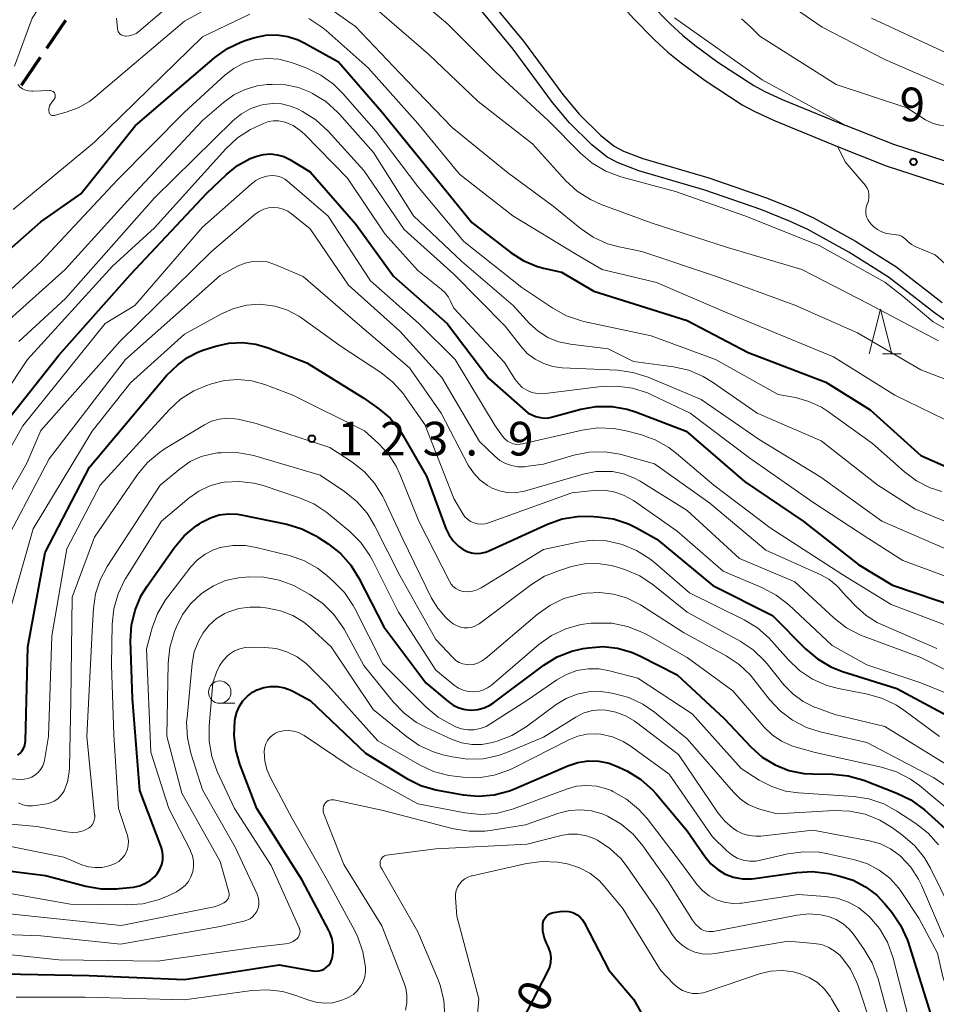
# Model space of a CAD drawing. Units: metres. Extents: x -72002 to -70000, y 28500 to 30000.
# Drawn here: x -70961 to -70859, y 28837 to 28947 of the extents above; entities that cross this region are included whole.
import ezdxf

# ---------------------------------------------------------------- set-up
doc = ezdxf.new("R2010")
doc.units = ezdxf.units.M
for name, color, linetype, lineweight in [('210100_道路縁(街区線)', 7, 'Continuous', 30), ('210300_徒歩道', 7, 'Continuous', 70), ('510100_河川', 7, 'Continuous', 30), ('633100_広葉樹林', 7, 'Continuous', 13), ('633200_針葉樹林', 7, 'Continuous', 13), ('710100_等高線(計曲線)', 7, 'Continuous', 40), ('710200_等高線(主曲線)', 7, 'Continuous', 13), ('731200_図化機測定による標高点', 7, 'Continuous', 40)]:
    doc.layers.add(name, color=color, linetype=linetype, lineweight=lineweight)
doc.styles.add('Style-WORKING', font='MS Gothic.ttf')

msp = doc.modelspace()

# ---------------------------------------------------------------- linework, layer by layer
at = {"layer": '210100_道路縁(街区線)', "linetype": 'Continuous', "lineweight": 30, "flags": 128}
for points in [[(-70895.99, 28954.1), (-70891.15, 28948.69), (-70888.91, 28946.38), (-70887.53, 28945.11), (-70886.16, 28944), (-70883.6, 28942.12), (-70879.58, 28939.49), (-70878.43, 28938.86), (-70876.41, 28937.93), (-70869.28, 28935.03)], [(-70897.8, 28952.37), (-70892.98, 28946.98), (-70890.66, 28944.59), (-70889.17, 28943.22), (-70887.69, 28942.02), (-70885.02, 28940.07), (-70880.87, 28937.34), (-70879.55, 28936.63), (-70877.41, 28935.63), (-70870.26, 28932.73)], [(-70851.13, 28928.94), (-70858.39, 28931.11), (-70863.99, 28932.92), (-70869.28, 28935.03)], [(-70870.26, 28932.73), (-70864.84, 28930.57), (-70859.14, 28928.72), (-70852.03, 28926.6)]]:
    msp.add_lwpolyline(points, dxfattribs=at)
at = {"layer": '210300_徒歩道', "linetype": 'Continuous', "lineweight": 70}
for p, q in [((-70958.32, 28943.68), (-70956.2, 28946.78)), ((-70961.15, 28939.56), (-70959.03, 28942.65))]:
    msp.add_line(p, q, dxfattribs=at)
at = {"layer": '510100_河川', "linetype": 'Continuous', "lineweight": 30, "flags": 128}
for points in [[(-70909.24, 28949.3), (-70905.23, 28944.44), (-70900.85, 28938.51), (-70899.04, 28936.33), (-70896.65, 28933.97), (-70895.12, 28932.75), (-70894.09, 28932.2), (-70891.93, 28931.36), (-70884.6, 28929.22), (-70878.3, 28927.04), (-70875.02, 28925.73), (-70872.93, 28924.75), (-70868.27, 28922.17), (-70863.75, 28919.33), (-70858.59, 28915.33)], [(-70857.84, 28913.02), (-70859.46, 28914.18), (-70864.58, 28918.15), (-70869, 28920.93), (-70873.58, 28923.47), (-70875.6, 28924.4), (-70878.8, 28925.69), (-70885.03, 28927.85), (-70892.39, 28929.99), (-70894.7, 28930.88), (-70895.92, 28931.54), (-70897.61, 28932.89), (-70900.11, 28935.35), (-70901.99, 28937.62), (-70906.37, 28943.55), (-70910.39, 28948.43)]]:
    msp.add_lwpolyline(points, dxfattribs=at)
at = {"layer": '633100_広葉樹林', "linetype": 'Continuous', "lineweight": 13}
msp.add_line((-70939.07, 28870.7), (-70937.4, 28870.7), dxfattribs=at)
msp.add_circle((-70939.07, 28871.95), 1.25, dxfattribs=at)
at = {"layer": '633200_針葉樹林', "linetype": 'Continuous', "lineweight": 13}
msp.add_line((-70865.27, 28909.61), (-70863.19, 28909.61), dxfattribs=at)
at = {"layer": '633200_針葉樹林', "linetype": 'Continuous', "lineweight": 13, "flags": 128}
msp.add_lwpolyline([(-70866.73, 28909.61), (-70865.48, 28914.61), (-70864.23, 28909.61)], dxfattribs=at)
at = {"layer": '710100_等高線(計曲線)', "linetype": 'Continuous', "lineweight": 40, "flags": 128}
for points, elevation in [([(-70969.56, 28915), (-70959, 28924.32), (-70954.55, 28927.45), (-70948.5, 28935), (-70939.62, 28942.61), (-70938.2, 28943.63), (-70936.63, 28944.38), (-70936.02, 28944.58), (-70935.15, 28944.85), (-70933.94, 28945.1), (-70932.71, 28945.14)], 100), ([(-70932.71, 28945.14), (-70931.49, 28944.97), (-70930.32, 28944.59), (-70929.65, 28944.26), (-70925.85, 28942.15), (-70921, 28936.56), (-70915.82, 28930.18), (-70911, 28924.26), (-70906.62, 28920.87), (-70905.27, 28920), (-70903.79, 28919.38), (-70903, 28919.16), (-70901, 28918.72), (-70897.39, 28916.61), (-70887, 28913.34), (-70880.23, 28909.77), (-70871.55, 28906.45), (-70866.63, 28903.37), (-70861, 28898.3), (-70855.92, 28896.08)], 100), ([(-70965.32, 28899), (-70957, 28909.48), (-70949, 28918.46), (-70940.5, 28927.5), (-70938.31, 28929.6), (-70937.07, 28930.59), (-70935.67, 28931.36), (-70934.92, 28931.65), (-70934.18, 28931.83), (-70933.42, 28931.88), (-70932.67, 28931.8), (-70931.94, 28931.58), (-70931.26, 28931.25), (-70929, 28929.88), (-70923.92, 28924.08), (-70919.73, 28918.27), (-70913.74, 28913), (-70909.11, 28906.89), (-70904.71, 28903), (-70903.85, 28902.66), (-70903.39, 28902.52), (-70902.91, 28902.47), (-70902.43, 28902.5), (-70902.11, 28902.56), (-70898.85, 28903.45), (-70897.14, 28903.76), (-70895.4, 28903.76), (-70893.68, 28903.47), (-70892.64, 28903.13), (-70887.12, 28901), (-70880.61, 28895.39), (-70874.08, 28891), (-70867.87, 28886.13), (-70864.14, 28883.86), (-70856.66, 28881.34)], 110), ([(-70961.57, 28864.93), (-70961.31, 28865.14), (-70961.09, 28865.39), (-70960.91, 28865.68), (-70960.79, 28865.99), (-70960.72, 28866.32), (-70960.71, 28866.49), (-70960.43, 28877), (-70958.5, 28887.5), (-70953.56, 28897), (-70945, 28907.22), (-70943.73, 28908.38), (-70942.64, 28909.21), (-70941.42, 28909.85), (-70940.83, 28910.06), (-70939.51, 28910.49), (-70938.04, 28910.82), (-70936.53, 28910.9), (-70935.03, 28910.71), (-70933.68, 28910.3), (-70929.38, 28908.62), (-70923, 28904.7), (-70921.34, 28903.51), (-70920.09, 28902.44), (-70919.05, 28901.17), (-70918.66, 28900.55), (-70916.02, 28895.98), (-70913.87, 28890.17), (-70913.52, 28889.44), (-70913.05, 28888.78), (-70912.48, 28888.21), (-70911.97, 28887.84), (-70911.5, 28887.61), (-70911.01, 28887.46), (-70910.49, 28887.39), (-70909.97, 28887.42), (-70909.47, 28887.54), (-70909.17, 28887.66), (-70902.57, 28890.65), (-70900.93, 28891.23), (-70899.21, 28891.51), (-70897.89, 28891.53), (-70896.94, 28891.48), (-70895.21, 28891.23), (-70893.55, 28890.69), (-70892.65, 28890.24), (-70890.4, 28889), (-70884.16, 28883.84), (-70877.51, 28880.49), (-70873.84, 28876.77), (-70872.51, 28875.64), (-70871.01, 28874.76), (-70869.72, 28874.25), (-70863.65, 28872.35), (-70857, 28868.78)], 120), ([(-70966.77, 28852.58), (-70958.47, 28851.53), (-70953.98, 28850.33), (-70952.27, 28850.03), (-70950.52, 28850.03), (-70950.28, 28850.06), (-70948.67, 28850.24), (-70948.01, 28850.37), (-70947.39, 28850.62), (-70946.81, 28850.97), (-70946.31, 28851.41), (-70946, 28851.78), (-70945.72, 28852.24), (-70945.52, 28852.74), (-70945.42, 28853.27), (-70945.4, 28853.81), (-70945.48, 28854.34), (-70945.6, 28854.71), (-70947.98, 28861), (-70948.78, 28871.22), (-70948.99, 28877.65), (-70948.89, 28879.4), (-70948.49, 28881.09), (-70947.8, 28882.69), (-70947.16, 28883.74), (-70944.14, 28888.01), (-70943.02, 28889.35), (-70941.68, 28890.46), (-70941.33, 28890.7), (-70941, 28890.9), (-70940.09, 28891.37), (-70939.12, 28891.68), (-70938.1, 28891.81), (-70937.08, 28891.76), (-70936.68, 28891.69), (-70931.61, 28890.65), (-70929.94, 28890.15), (-70928.38, 28889.37), (-70928.14, 28889.22), (-70926.98, 28888.46), (-70925.62, 28887.38), (-70924.46, 28886.08), (-70923.56, 28884.63), (-70920.8, 28879.2), (-70916.11, 28873), (-70913.64, 28870.91), (-70913.06, 28870.5), (-70912.42, 28870.2), (-70911.73, 28870.02), (-70911.03, 28869.95), (-70910.32, 28870.01), (-70909.63, 28870.19), (-70908.99, 28870.49), (-70908.58, 28870.76), (-70902.96, 28874.94), (-70901.48, 28875.86), (-70899.86, 28876.5), (-70898.59, 28876.79), (-70898, 28876.89)], 130), ([(-70898, 28876.89), (-70896.38, 28877.01), (-70894.77, 28876.84), (-70893.21, 28876.4), (-70892.29, 28875.99), (-70888.13, 28873.87), (-70882.89, 28869), (-70879.9, 28865.84), (-70878.65, 28864.72), (-70877.22, 28863.85), (-70875.67, 28863.23), (-70874.03, 28862.89), (-70873.06, 28862.83), (-70870.79, 28862.8), (-70869.06, 28862.62), (-70867.33, 28862.13), (-70863.66, 28860.71), (-70862.1, 28859.94), (-70860.59, 28858.83), (-70856.33, 28855)], 130), ([(-70963.13, 28840.56), (-70953.6, 28840.4), (-70943, 28839.93), (-70932.43, 28841.57), (-70928.68, 28840.9), (-70928.36, 28840.87), (-70928.03, 28840.89), (-70927.72, 28840.98), (-70927.43, 28841.11), (-70927.16, 28841.3), (-70926.93, 28841.53), (-70926.74, 28841.79), (-70926.6, 28842.09), (-70926.55, 28842.24), (-70926.42, 28842.98), (-70926.42, 28843.73), (-70926.55, 28844.48), (-70926.81, 28845.18), (-70926.91, 28845.4), (-70929.9, 28851), (-70934.92, 28859), (-70936.83, 28863.91), (-70937.29, 28865.51), (-70937.47, 28867.17), (-70937.37, 28868.76), (-70937.33, 28869.01), (-70937.16, 28869.72), (-70936.88, 28870.38), (-70936.48, 28870.98), (-70935.98, 28871.51), (-70935.4, 28871.94)], 140), ([(-70935.4, 28871.94), (-70934.94, 28872.19), (-70934.89, 28872.21), (-70934.16, 28872.46), (-70933.4, 28872.59), (-70932.63, 28872.58), (-70931.87, 28872.44), (-70931.15, 28872.17), (-70930.94, 28872.06), (-70929, 28871), (-70922.85, 28865.15), (-70918.24, 28862.33), (-70916.68, 28861.56), (-70915, 28861.07), (-70914.8, 28861.03), (-70911.97, 28860.52), (-70910.23, 28860.36), (-70908.5, 28860.51), (-70906.81, 28860.96), (-70906.23, 28861.19), (-70900.3, 28863.75), (-70899.19, 28864.12), (-70898.02, 28864.3), (-70896.84, 28864.26), (-70895.69, 28864.03), (-70894.61, 28863.6), (-70893.66, 28863.13), (-70892.17, 28862.22), (-70890.87, 28861.07), (-70890.45, 28860.61), (-70887, 28856.5), (-70885, 28853.6), (-70884.37, 28852.83), (-70883.61, 28852.19), (-70882.76, 28851.69), (-70881.83, 28851.34), (-70880.85, 28851.16), (-70879.86, 28851.16), (-70879.51, 28851.19), (-70874.8, 28851.86), (-70873.06, 28851.96), (-70871.23, 28851.73), (-70870, 28851.45), (-70868.52, 28850.99), (-70867.14, 28850.27), (-70865.9, 28849.32), (-70865.04, 28848.42), (-70864.23, 28847.43), (-70863.25, 28846), (-70862.52, 28844.41), (-70862.41, 28844.09), (-70859.89, 28836.11)], 140), ([(-70907, 28832.15), (-70902.51, 28840.82), (-70902.31, 28841.32), (-70902.19, 28841.84), (-70902.17, 28842.38), (-70902.24, 28842.91), (-70902.4, 28843.42), (-70902.49, 28843.6), (-70902.68, 28843.99), (-70902.94, 28844.65), (-70903.08, 28845.35), (-70903.09, 28846.12), (-70903.05, 28846.36), (-70902.96, 28846.6), (-70902.84, 28846.82), (-70902.68, 28847.01), (-70902.49, 28847.17), (-70902.28, 28847.29), (-70902.05, 28847.38), (-70901.89, 28847.42), (-70901.14, 28847.53), (-70900.66, 28847.57), (-70900.19, 28847.52), (-70899.73, 28847.39), (-70899.59, 28847.33), (-70899.24, 28847.13), (-70898.92, 28846.88), (-70898.66, 28846.57), (-70898.47, 28846.28), (-70895.73, 28841), (-70893, 28837.76), (-70889.83, 28832.15)], 150)]:
    msp.add_lwpolyline(points, dxfattribs=dict(at, elevation=elevation))
at = {"layer": '710200_等高線(主曲線)', "linetype": 'Continuous', "lineweight": 13, "flags": 128}
for points, elevation in [([(-70963, 28986.91), (-70959.28, 28977), (-70957, 28968.59), (-70954.52, 28964.25), (-70953.95, 28963.01), (-70953.6, 28961.69), (-70953.49, 28960.33), (-70953.62, 28958.98), (-70953.89, 28957.9), (-70955, 28954.58), (-70959.95, 28947), (-70961.93, 28941.65)], 96), ([(-70950.58, 28947), (-70950.46, 28945.84), (-70950.43, 28945.68), (-70950.37, 28945.53), (-70950.29, 28945.39), (-70950.18, 28945.26), (-70950.06, 28945.16), (-70949.91, 28945.08), (-70949.76, 28945.03), (-70949.6, 28945), (-70949.53, 28945), (-70949.14, 28945.04), (-70948.75, 28945.14), (-70948.39, 28945.31), (-70948.05, 28945.55), (-70940.39, 28952.08)], 94), ([(-70919.17, 28951), (-70913.65, 28946.35), (-70908.3, 28941), (-70902.44, 28935.56), (-70898.9, 28931.97), (-70897.57, 28930.84), (-70896.06, 28929.96), (-70894.4, 28929.35), (-70888.3, 28927.7), (-70880.58, 28925), (-70872.31, 28921.69), (-70865, 28917.61), (-70862.96, 28915.99), (-70859.6, 28913.19), (-70856.31, 28911.32), (-70853.95, 28910.54), (-70850.75, 28909.82), (-70847.18, 28909.79), (-70842.69, 28909.56), (-70838.9, 28909.07), (-70835.14, 28907.81)], 92), ([(-70849.35, 28935), (-70857.06, 28938.94), (-70865, 28942.41), (-70871.99, 28946.01), (-70879, 28950.86)], 96), ([(-70958.11, 28936.68), (-70958.08, 28936.52), (-70958.06, 28936.44), (-70958.02, 28936.36), (-70957.96, 28936.3), (-70957.9, 28936.24), (-70957.83, 28936.2), (-70957.75, 28936.17), (-70957.67, 28936.15), (-70957.58, 28936.15), (-70957.5, 28936.16), (-70956.18, 28936.52), (-70954.82, 28937.01), (-70953.57, 28937.74), (-70952.97, 28938.2), (-70943, 28946.67), (-70936.49, 28950.27)], 96), ([(-70929.29, 28949.87), (-70923.93, 28946.07), (-70919, 28940.89), (-70913.19, 28934.81), (-70907, 28929.82), (-70901.92, 28926.08), (-70898.91, 28923.6), (-70897.48, 28922.62), (-70895.89, 28921.89), (-70894.57, 28921.52), (-70892.04, 28921), (-70883.75, 28918.25), (-70875, 28915.03), (-70868.03, 28911.97), (-70861, 28907.85), (-70853.15, 28904.85)], 96), ([(-70921.82, 28948.18), (-70915.81, 28943), (-70910.27, 28937.73), (-70904.22, 28933), (-70900.54, 28928.94), (-70899.26, 28927.75), (-70897.79, 28926.81)], 94), ([(-70962.08, 28925.71), (-70953, 28933.2), (-70941, 28944.92), (-70935.71, 28947.45)], 98), ([(-70929.15, 28946.96), (-70927.68, 28946.02), (-70927.21, 28945.62), (-70922.52, 28941.48), (-70917, 28935.28), (-70912.37, 28929.63), (-70906.42, 28925), (-70899.33, 28920.67), (-70896.46, 28919), (-70890.43, 28917.57), (-70883, 28914.37), (-70879, 28912.71), (-70870.72, 28909.28), (-70863.87, 28905), (-70857, 28901.66)], 98), ([(-70869.32, 28935.05), (-70878.66, 28940.14), (-70888.42, 28947.05)], 92), ([(-70817, 28913.11), (-70819.35, 28913.71), (-70820.85, 28914.23), (-70822.24, 28915.01), (-70823.44, 28915.99), (-70827, 28919.42), (-70833.66, 28924.34), (-70836.17, 28925.83), (-70841, 28927.57), (-70848.93, 28931.07), (-70855.6, 28934.42), (-70856.5, 28934.77), (-70857.44, 28934.96), (-70858.07, 28935), (-70858.85, 28935.07), (-70859.61, 28935.27), (-70860.31, 28935.6), (-70860.47, 28935.7), (-70862.53, 28937), (-70870.4, 28939.6), (-70878.93, 28945), (-70879.98, 28946.09), (-70880.94, 28946.92)], 94), ([(-70778.08, 28891.92), (-70784.24, 28897), (-70789.43, 28901), (-70795.48, 28906.52), (-70798.41, 28908.67), (-70799.9, 28909.57), (-70801.53, 28910.2), (-70802.14, 28910.35), (-70803.35, 28910.62), (-70805.01, 28911.14), (-70806.56, 28911.95), (-70811.34, 28915), (-70818.53, 28919.47), (-70825, 28924.1), (-70832.36, 28929.64), (-70837, 28933.23), (-70844.05, 28935.95), (-70851, 28939.57), (-70858.63, 28943.37), (-70866.47, 28947)], 98), ([(-70968.66, 28911), (-70959, 28919.87), (-70950.47, 28929), (-70943, 28936.52), (-70938.5, 28940.65), (-70937.51, 28941.4), (-70936.41, 28941.98), (-70935.22, 28942.35), (-70935, 28942.4), (-70933.74, 28942.53), (-70932.47, 28942.43), (-70931.24, 28942.12), (-70931.09, 28942.06), (-70929.37, 28941.42), (-70927.8, 28940.67), (-70926.38, 28939.66), (-70925.34, 28938.62), (-70921.63, 28934.37), (-70917, 28928.25), (-70911.88, 28922.12), (-70905.41, 28917), (-70901.96, 28914.69), (-70900.43, 28913.85), (-70898.78, 28913.3), (-70898.5, 28913.23), (-70891, 28911.62), (-70883.87, 28909), (-70876.89, 28905.11), (-70874.94, 28904.75), (-70873.45, 28904.33), (-70872.06, 28903.67), (-70871.39, 28903.23), (-70866.37, 28899.63), (-70862.82, 28896.48), (-70861.46, 28895.47), (-70859.94, 28894.71), (-70858.63, 28894.3)], 102), ([(-70965, 28911.21), (-70956.29, 28919), (-70949, 28927.05), (-70941, 28935.59), (-70938.65, 28937.63), (-70937.51, 28938.46), (-70936.24, 28939.07), (-70934.88, 28939.46), (-70933.78, 28939.6), (-70933.23, 28939.63), (-70931.76, 28939.58), (-70930.31, 28939.27), (-70929, 28938.75), (-70928.74, 28938.62), (-70927.25, 28937.71), (-70925.95, 28936.55), (-70925.71, 28936.3), (-70921.95, 28932.05), (-70917.48, 28925), (-70912.1, 28919.9), (-70906.39, 28915), (-70904.55, 28913), (-70903.61, 28912.14), (-70902.53, 28911.45), (-70901.35, 28910.97), (-70900.01, 28910.68), (-70895.81, 28910.19), (-70893, 28908.78), (-70888.54, 28908.17), (-70886.84, 28907.79), (-70885.23, 28907.11), (-70884.18, 28906.47), (-70879.21, 28903), (-70872.08, 28899.92), (-70865.77, 28895), (-70861.65, 28892.35), (-70853.5, 28889)], 104), ([(-70961.57, 28939.61), (-70961.32, 28939.35), (-70961.03, 28939.15), (-70960.7, 28938.99), (-70960.35, 28938.9), (-70959.99, 28938.87), (-70959.89, 28938.87), (-70958.01, 28938.95), (-70957.91, 28938.94), (-70957.81, 28938.92), (-70957.71, 28938.88), (-70957.62, 28938.82), (-70957.54, 28938.75), (-70957.48, 28938.67), (-70957.43, 28938.58), (-70957.4, 28938.48), (-70957.39, 28938.37), (-70957.39, 28938.27), (-70957.41, 28938.17), (-70957.45, 28938.07), (-70957.49, 28938), (-70957.91, 28937.41), (-70958.01, 28937.24), (-70958.08, 28937.06), (-70958.11, 28936.87), (-70958.11, 28936.68)], 96), ([(-70961.45, 28911), (-70956.23, 28915.77), (-70946.32, 28927), (-70937.56, 28935.6), (-70936.64, 28936.35), (-70935.62, 28936.93), (-70934.5, 28937.32), (-70934.16, 28937.4), (-70933.17, 28937.51), (-70932.17, 28937.45), (-70931.2, 28937.22), (-70930.41, 28936.89), (-70929.85, 28936.61), (-70928.37, 28935.69), (-70926.99, 28934.42), (-70923, 28930.04), (-70918.54, 28923.46), (-70913, 28918.48), (-70907.29, 28912.71), (-70905.54, 28910.46), (-70904.81, 28909.67), (-70903.94, 28909.02), (-70902.98, 28908.53), (-70901.95, 28908.21), (-70900.94, 28908.08), (-70894.77, 28907.79), (-70893.04, 28907.56), (-70891.36, 28907.02), (-70885.46, 28904.54), (-70879, 28900.09), (-70872.13, 28895.87), (-70865.31, 28891), (-70858.14, 28887.86)], 106), ([(-70960.49, 28909), (-70951, 28919.39), (-70946.33, 28923.67), (-70938.37, 28932.47), (-70937.09, 28933.66), (-70935.63, 28934.6), (-70935.15, 28934.84), (-70934.18, 28935.29), (-70933.65, 28935.48), (-70933.08, 28935.58), (-70932.51, 28935.57), (-70931.95, 28935.47), (-70931.77, 28935.42), (-70930.9, 28935.04), (-70930.11, 28934.51), (-70929.62, 28934.07), (-70924.82, 28929.18), (-70920.67, 28923), (-70917, 28918.89), (-70914.39, 28916.84), (-70913.95, 28916.43), (-70913.58, 28915.95), (-70913.35, 28915.5), (-70913, 28914.7), (-70907.35, 28908.65), (-70906.18, 28906.78), (-70905.81, 28906.3), (-70905.37, 28905.89), (-70904.86, 28905.56), (-70904.3, 28905.33), (-70903.71, 28905.19), (-70903.11, 28905.17), (-70902.81, 28905.19), (-70896.57, 28905.97), (-70894.82, 28906.03), (-70893.1, 28905.79), (-70891.44, 28905.26), (-70891.04, 28905.08), (-70886.67, 28903), (-70880.01, 28897.99), (-70873, 28893.1), (-70866.9, 28889.1), (-70863, 28886.59), (-70854.52, 28883.48)], 108), ([(-70867.37, 28928.64), (-70867.4, 28928.67), (-70869.41, 28931.02), (-70870.24, 28932.69)], 92), ([(-70968.12, 28889), (-70961, 28901.62), (-70951.83, 28913), (-70948.54, 28915), (-70941, 28923.72), (-70935.57, 28928.53), (-70935.04, 28928.92), (-70934.45, 28929.22), (-70933.81, 28929.41), (-70933.55, 28929.45), (-70933.1, 28929.47), (-70932.65, 28929.41), (-70932.22, 28929.28), (-70931.82, 28929.07), (-70931.52, 28928.84), (-70927, 28924.94), (-70922.26, 28917.74), (-70916.88, 28913), (-70912.83, 28909), (-70908.4, 28901.6), (-70907.56, 28900.44), (-70907.32, 28900.15), (-70907.03, 28899.91), (-70906.71, 28899.73), (-70906.35, 28899.61), (-70905.98, 28899.54), (-70905.61, 28899.55), (-70905.33, 28899.59), (-70898.69, 28901.13), (-70896.97, 28901.38), (-70895.22, 28901.32), (-70893.96, 28901.08), (-70892.2, 28900.63), (-70890.56, 28900.05), (-70889.04, 28899.2), (-70888.18, 28898.54), (-70884.04, 28895), (-70877.75, 28890.25), (-70869.68, 28885), (-70864.28, 28881.72), (-70857.11, 28879)], 112), ([(-70856.2, 28917.8), (-70859.37, 28920.63), (-70861.54, 28921.54), (-70862.02, 28921.79), (-70862.44, 28922.12), (-70862.66, 28922.34), (-70862.88, 28922.54), (-70863.13, 28922.71), (-70863.4, 28922.83), (-70863.69, 28922.89), (-70863.84, 28922.91), (-70864.25, 28922.93), (-70864.8, 28923.01), (-70865.31, 28923.19), (-70865.8, 28923.45), (-70866.2, 28923.76), (-70866.46, 28924.01), (-70866.7, 28924.27), (-70866.89, 28924.57), (-70867.03, 28924.89), (-70867.1, 28925.24), (-70867.11, 28925.59), (-70867.07, 28925.94), (-70866.96, 28926.28), (-70866.94, 28926.33), (-70866.82, 28926.67), (-70866.76, 28927.02), (-70866.76, 28927.38), (-70866.83, 28927.73), (-70866.96, 28928.06), (-70867.14, 28928.37), (-70867.37, 28928.64)], 92), ([(-70897.79, 28926.81), (-70896.58, 28926.27), (-70891, 28924.21), (-70882.53, 28921.47), (-70874.24, 28919), (-70866.81, 28915.19), (-70859, 28911.06)], 94), ([(-70965.39, 28889.03), (-70960.55, 28897.45), (-70959, 28901.09), (-70950.21, 28911), (-70939.97, 28921), (-70935.12, 28925.16), (-70934.67, 28925.48), (-70934.17, 28925.72), (-70933.64, 28925.87), (-70933.09, 28925.93), (-70932.54, 28925.89), (-70932, 28925.75), (-70931.5, 28925.52), (-70931.06, 28925.22), (-70929, 28923.56), (-70924.74, 28917.26), (-70919, 28912.15), (-70914.33, 28907), (-70910.13, 28899.87), (-70908.44, 28898.22), (-70907.88, 28897.76), (-70907.25, 28897.41), (-70906.57, 28897.17), (-70905.86, 28897.05), (-70905.14, 28897.05), (-70905, 28897.07), (-70903, 28897.33), (-70899.64, 28898.32), (-70897.93, 28898.66), (-70896.18, 28898.7), (-70894.46, 28898.43), (-70894.11, 28898.34), (-70890.64, 28897.36), (-70884.5, 28893), (-70878.26, 28887.74), (-70872.13, 28885.01), (-70871.23, 28884.52), (-70870.43, 28883.87), (-70870.16, 28883.59), (-70869.33, 28882.67)], 114), ([(-70963.85, 28887), (-70958.06, 28897.94), (-70949.56, 28909), (-70939, 28918.36), (-70937, 28919.41), (-70936.23, 28919.73), (-70935.42, 28919.92), (-70934.59, 28919.96), (-70933.77, 28919.85), (-70932.92, 28919.58), (-70929.76, 28918.24)], 116), ([(-70929.76, 28918.24), (-70923.72, 28913), (-70917.94, 28908.06), (-70914.42, 28903), (-70911.38, 28897.24), (-70910.81, 28896.36), (-70910.1, 28895.6), (-70909.26, 28894.96), (-70908.74, 28894.67), (-70907.92, 28894.35), (-70907.07, 28894.18), (-70906.2, 28894.16), (-70905.33, 28894.29), (-70905.14, 28894.34), (-70898.6, 28896.22), (-70897.14, 28896.5), (-70895.65, 28896.53), (-70895.34, 28896.5), (-70894.08, 28896.25), (-70892.89, 28895.79), (-70892.26, 28895.44), (-70887, 28892.19), (-70881.17, 28886.83), (-70875, 28884.23), (-70870.63, 28880.18), (-70869.25, 28879.11), (-70867.71, 28878.29), (-70867.31, 28878.14), (-70861, 28875.79), (-70853.81, 28872.19)], 116), ([(-70962.45, 28881), (-70959.86, 28890.14), (-70953.27, 28901), (-70949, 28906.38), (-70943, 28911.82), (-70938.87, 28914.09), (-70937.51, 28914.68), (-70936.07, 28915.04), (-70934.58, 28915.14), (-70934.33, 28915.13), (-70932.9, 28914.93), (-70931.52, 28914.48), (-70930.25, 28913.8), (-70929.93, 28913.59), (-70925.55, 28910.45), (-70921.14, 28907.55), (-70919.77, 28906.47), (-70918.61, 28905.17), (-70918.41, 28904.88), (-70916.24, 28901.76), (-70913, 28893.51), (-70912, 28891.82), (-70911.76, 28891.48), (-70911.46, 28891.2), (-70911.12, 28890.96), (-70910.74, 28890.79), (-70910.34, 28890.69), (-70909.93, 28890.66), (-70909.52, 28890.7), (-70909.15, 28890.8), (-70899.86, 28894.14), (-70897.43, 28894.4), (-70896.29, 28894.42), (-70895.16, 28894.25), (-70894.08, 28893.88), (-70892.99, 28893.27), (-70888.12, 28889.88), (-70883, 28885.43)], 118), ([(-70963.1, 28905), (-70960.49, 28909)], 108), ([(-70963.6, 28862.4), (-70961.3, 28862.23), (-70960.85, 28862.24), (-70960.42, 28862.33), (-70960, 28862.49), (-70959.61, 28862.72), (-70959.28, 28863.01), (-70959, 28863.36), (-70958.78, 28863.75), (-70958.63, 28864.17), (-70958.6, 28864.34), (-70958.12, 28867), (-70957.77, 28878.23), (-70956.11, 28887.89), (-70952.4, 28895), (-70944.71, 28903.38), (-70943.42, 28904.56), (-70941.95, 28905.49), (-70940.61, 28906.07), (-70940, 28906.28), (-70938.52, 28906.65), (-70937.01, 28906.76), (-70935.49, 28906.6), (-70934.03, 28906.19), (-70930.93, 28905), (-70922.95, 28901.05), (-70921.38, 28899.62), (-70920.28, 28898.45), (-70919.41, 28897.1), (-70919, 28896.23), (-70916.89, 28891), (-70913.49, 28884.29), (-70913.29, 28883.98), (-70913.05, 28883.71), (-70912.76, 28883.48), (-70912.44, 28883.31), (-70912.09, 28883.19), (-70911.93, 28883.16), (-70911.42, 28883.13), (-70910.91, 28883.19), (-70910.41, 28883.33), (-70909.94, 28883.56), (-70903, 28887.82), (-70899.18, 28888.66), (-70897.59, 28888.86), (-70896, 28888.79), (-70894.54, 28888.46), (-70894.26, 28888.38), (-70892.64, 28887.72), (-70891.16, 28886.8), (-70890.65, 28886.38), (-70886.74, 28883), (-70880.66, 28880), (-70879.17, 28879.1), (-70877.86, 28877.95), (-70877.57, 28877.63), (-70875.76, 28875.57), (-70874.5, 28874.37)], 122), ([(-70957.9, 28859.63), (-70957.49, 28859.81), (-70957.11, 28860.07), (-70956.79, 28860.38), (-70956.52, 28860.75), (-70956.41, 28860.96), (-70956.03, 28861.97), (-70955.82, 28863.04), (-70955.79, 28863.54), (-70955.65, 28871), (-70955.49, 28882.51), (-70953, 28889.22), (-70948.22, 28896.18), (-70947.11, 28897.52), (-70945.79, 28898.65), (-70945.15, 28899.07), (-70940.76, 28901.73), (-70939.97, 28902.12), (-70939.12, 28902.36), (-70938.25, 28902.46), (-70937.37, 28902.4), (-70937, 28902.33), (-70935, 28901.86), (-70926.81, 28899.19), (-70924.36, 28897.6), (-70922.98, 28896.53), (-70921.82, 28895.23), (-70920.89, 28893.75), (-70920.75, 28893.45), (-70918.66, 28889), (-70915.47, 28882.42), (-70914.79, 28881.3), (-70913.93, 28880.31), (-70913.81, 28880.19), (-70913.45, 28879.86), (-70913.06, 28879.55), (-70912.61, 28879.32), (-70912.13, 28879.16), (-70911.85, 28879.11), (-70911.45, 28879.1), (-70911.05, 28879.16), (-70910.67, 28879.28), (-70910.32, 28879.47), (-70910.19, 28879.56), (-70904.36, 28883.93), (-70902.88, 28884.85), (-70901.24, 28885.51), (-70899.88, 28885.92), (-70898.43, 28886.22), (-70896.94, 28886.27), (-70895.47, 28886.05), (-70894.75, 28885.85), (-70893.89, 28885.57), (-70892.29, 28884.88), (-70890.79, 28883.88), (-70887, 28880.84), (-70881.1, 28877.61), (-70879.65, 28876.64), (-70878.39, 28875.44), (-70878.1, 28875.1), (-70876.23, 28872.77), (-70875.25, 28871.74), (-70874.1, 28870.9), (-70872.83, 28870.27), (-70872.69, 28870.22)], 124), ([(-70970.04, 28857.96), (-70959.44, 28857), (-70956.15, 28856.37), (-70955.51, 28856.3), (-70954.88, 28856.35), (-70954.27, 28856.5), (-70953.94, 28856.63), (-70953.69, 28856.78), (-70953.47, 28856.96), (-70953.29, 28857.17), (-70953.14, 28857.42), (-70953.05, 28857.69), (-70952.99, 28857.97), (-70952.99, 28858.25), (-70953, 28858.28), (-70953.87, 28867), (-70953.26, 28878.74), (-70953.13, 28881.27), (-70952.9, 28882.89), (-70952.4, 28884.45), (-70951.62, 28885.92), (-70945.7, 28895), (-70943.45, 28896.86), (-70942.35, 28897.62), (-70941.15, 28898.17), (-70939.87, 28898.5), (-70939.32, 28898.58), (-70938.92, 28898.61), (-70937.18, 28898.63)], 126), ([(-70937.18, 28898.63), (-70935.46, 28898.34), (-70935.14, 28898.25), (-70927.89, 28896.11), (-70925.16, 28894.28), (-70923.8, 28893.18), (-70922.66, 28891.87), (-70921.82, 28890.51), (-70919, 28884.95), (-70915, 28877.79), (-70913.07, 28875.76), (-70912.76, 28875.48), (-70912.4, 28875.26), (-70912, 28875.1), (-70911.59, 28875.02), (-70911.31, 28875), (-70910.82, 28875.04), (-70910.35, 28875.17), (-70909.9, 28875.38), (-70909.48, 28875.68), (-70903.72, 28880.6), (-70902.3, 28881.61), (-70900.73, 28882.36), (-70899.05, 28882.83), (-70898.72, 28882.88), (-70898.27, 28882.95), (-70896.74, 28883.04), (-70895.22, 28882.87), (-70893.75, 28882.44), (-70892.37, 28881.76), (-70892.21, 28881.66), (-70887.42, 28878.58), (-70882.68, 28876), (-70881.23, 28875.03), (-70879.97, 28873.83), (-70879.58, 28873.36), (-70877.85, 28871.14), (-70876.66, 28869.86), (-70875.27, 28868.81), (-70873.72, 28868.02), (-70872.2, 28867.54), (-70867, 28866.34), (-70859.57, 28862.43), (-70856.26, 28860.21)], 126), ([(-70950.35, 28859), (-70950.86, 28867.14), (-70951.11, 28875), (-70951.04, 28879.5), (-70950.86, 28881.23), (-70950.39, 28882.91), (-70949.63, 28884.48), (-70949.52, 28884.65), (-70945.55, 28891), (-70942.51, 28893.55), (-70941.4, 28894.34), (-70940.16, 28894.92), (-70938.84, 28895.28), (-70938.58, 28895.32), (-70936.92, 28895.41), (-70935.28, 28895.22), (-70934.23, 28894.94), (-70930.2, 28893.6), (-70928.6, 28892.91), (-70927.14, 28891.95), (-70926.92, 28891.78), (-70924.59, 28889.83), (-70923.36, 28888.6), (-70922.36, 28887.17), (-70922.07, 28886.64), (-70919.16, 28880.84), (-70915, 28874.4), (-70912.92, 28872.7), (-70912.46, 28872.38), (-70911.95, 28872.15), (-70911.41, 28872.01), (-70910.85, 28871.97), (-70910.29, 28872.03), (-70909.75, 28872.18), (-70909.25, 28872.42), (-70908.81, 28872.74), (-70903.52, 28877.24), (-70902.1, 28878.25), (-70900.53, 28879), (-70898.85, 28879.46), (-70897.69, 28879.61), (-70897.12, 28879.64), (-70895.38, 28879.61), (-70893.67, 28879.27), (-70892.05, 28878.63), (-70891.58, 28878.39), (-70887, 28875.82), (-70881.92, 28872.08), (-70878.44, 28868.05), (-70877.54, 28867.18), (-70876.5, 28866.48), (-70875.36, 28865.96), (-70874.88, 28865.82), (-70872.76, 28865.24), (-70865.35, 28863.6), (-70863.69, 28863.08), (-70862.14, 28862.27), (-70861.14, 28861.54), (-70857.48, 28858.52)], 128), ([(-70964.96, 28849.96), (-70955.68, 28848.32), (-70949.36, 28848.24), (-70947.62, 28848.37), (-70945.93, 28848.8), (-70944.88, 28849.24), (-70943.88, 28849.72), (-70943.38, 28850.03), (-70942.93, 28850.41), (-70942.56, 28850.87), (-70942.27, 28851.39), (-70942.07, 28851.95), (-70941.98, 28852.53), (-70941.99, 28853.12), (-70942.1, 28853.7), (-70942.31, 28854.25), (-70942.34, 28854.32), (-70944.73, 28859), (-70946.73, 28865.27), (-70947.22, 28876.78), (-70946.59, 28879.09), (-70945.98, 28880.72), (-70945.1, 28882.23), (-70944.85, 28882.57), (-70942.27, 28885.9), (-70941.55, 28886.67), (-70940.7, 28887.31), (-70939.76, 28887.8), (-70939, 28888.05), (-70937.61, 28888.29), (-70936.2, 28888.28), (-70934.99, 28888.07), (-70931.34, 28887.16), (-70929.69, 28886.59)], 132), ([(-70929.69, 28886.59), (-70928.16, 28885.74), (-70927.19, 28884.99), (-70926.38, 28884.28), (-70925.17, 28883.03), (-70924.2, 28881.58), (-70924.03, 28881.26), (-70920.91, 28875.09), (-70916.06, 28870.27), (-70914.73, 28869.15), (-70913.15, 28868.26), (-70912.8, 28868.1), (-70912.14, 28867.86), (-70911.45, 28867.75), (-70910.75, 28867.75), (-70910.06, 28867.88), (-70909.41, 28868.13), (-70908.97, 28868.37), (-70904.88, 28871), (-70901.53, 28873.31), (-70900.45, 28873.92), (-70899.28, 28874.34), (-70898.05, 28874.54), (-70896.81, 28874.53), (-70895.67, 28874.33), (-70892.51, 28873.49), (-70886.46, 28869.54), (-70881, 28863.45), (-70879, 28862.16), (-70877.59, 28861.42), (-70876.07, 28860.93), (-70874.62, 28860.72), (-70868.49, 28860.32), (-70866.77, 28860.06), (-70865.12, 28859.5), (-70863.64, 28858.69), (-70861.54, 28857.31), (-70860.17, 28856.23), (-70859.01, 28854.93)], 132), ([(-70883, 28885.43), (-70878.63, 28883.58), (-70877.09, 28882.76), (-70875.7, 28881.68), (-70870.85, 28877.15), (-70867.01, 28874.99), (-70861, 28873), (-70852.48, 28869.52)], 118), ([(-70964.22, 28847.45), (-70959, 28846.9), (-70950.03, 28845.97), (-70939.69, 28848.05), (-70939.13, 28848.22), (-70938.62, 28848.47), (-70938.43, 28848.6), (-70938.3, 28848.71), (-70938.19, 28848.84), (-70938.1, 28848.99), (-70938.04, 28849.15), (-70938.01, 28849.32), (-70938.01, 28849.5), (-70938.05, 28849.67), (-70939, 28853.07), (-70943.29, 28860.71), (-70944.95, 28867.05), (-70944.82, 28875.16), (-70944.64, 28876.9), (-70944.1, 28878.71), (-70943.89, 28879.23), (-70943.2, 28880.6), (-70942.28, 28881.83), (-70941.09, 28882.94), (-70941, 28883.01), (-70939.77, 28883.8), (-70938.41, 28884.36), (-70936.98, 28884.68), (-70936.48, 28884.73), (-70935.9, 28884.78), (-70934.16, 28884.75), (-70932.44, 28884.43), (-70930.81, 28883.81), (-70930.21, 28883.49), (-70929.02, 28882.81), (-70927.59, 28881.82), (-70926.35, 28880.59), (-70925.34, 28879.17), (-70925.22, 28878.96), (-70923, 28874.92), (-70919.75, 28870.86), (-70918.54, 28869.6), (-70917.14, 28868.57), (-70916.09, 28868.01), (-70913.17, 28866.68), (-70912.11, 28866.3), (-70911, 28866.11), (-70909.87, 28866.12), (-70908.7, 28866.34), (-70908.15, 28866.5), (-70906.52, 28867.12), (-70904.94, 28868.08), (-70901.59, 28870.57), (-70900.48, 28871.25), (-70899.27, 28871.73), (-70897.99, 28871.99), (-70896.69, 28872.03), (-70895.82, 28871.92), (-70895.2, 28871.81), (-70893.51, 28871.36), (-70891.93, 28870.62)], 134), ([(-70869.33, 28882.67), (-70868.16, 28881.43), (-70867.09, 28880.47), (-70865.86, 28879.71), (-70865.44, 28879.51), (-70859.21, 28876.79)], 114), ([(-70934.94, 28847.53), (-70934.8, 28847.87), (-70934.71, 28848.24), (-70934.7, 28848.61), (-70934.74, 28848.98), (-70934.85, 28849.34), (-70934.89, 28849.43), (-70937.33, 28854.67), (-70941, 28861.07), (-70942.29, 28865.15), (-70942.67, 28866.86), (-70942.75, 28868.6), (-70942.71, 28869.12), (-70942.14, 28875.14), (-70941.9, 28876.42), (-70941.44, 28877.63), (-70940.92, 28878.56), (-70940.24, 28879.41), (-70939.42, 28880.13), (-70938.49, 28880.7), (-70938.16, 28880.85), (-70936.95, 28881.25), (-70935.7, 28881.42), (-70934.53, 28881.39), (-70933.7, 28881.3), (-70932.28, 28881.01), (-70930.94, 28880.49), (-70929.7, 28879.74), (-70929, 28879.16), (-70926.65, 28877), (-70921.97, 28870.03), (-70918.28, 28866.99), (-70916.84, 28866.01), (-70915.26, 28865.28), (-70914.22, 28864.98), (-70913.19, 28864.73), (-70911.46, 28864.48), (-70909.72, 28864.53), (-70908.01, 28864.89), (-70907.01, 28865.25), (-70903, 28866.93), (-70899.41, 28869.17), (-70898.59, 28869.59), (-70897.7, 28869.86), (-70896.79, 28869.97), (-70896.06, 28869.94), (-70894.94, 28869.73), (-70893.88, 28869.32), (-70892.9, 28868.74), (-70892.79, 28868.66), (-70887.96, 28865), (-70883.55, 28858.47), (-70882.82, 28857.58), (-70881.95, 28856.82), (-70881.49, 28856.51), (-70880.81, 28856.18), (-70880.1, 28855.98), (-70879.35, 28855.9), (-70878.79, 28855.92), (-70873, 28856.57), (-70866.69, 28855.38), (-70865.48, 28855.04), (-70864.35, 28854.49), (-70863.33, 28853.76)], 136), ([(-70930.12, 28845.3), (-70930.15, 28845.48), (-70930.2, 28845.65), (-70930.21, 28845.68), (-70933.35, 28852.65), (-70937.42, 28859), (-70939.34, 28863.12), (-70939.93, 28864.76), (-70940.24, 28866.48), (-70940.24, 28868.19), (-70939.82, 28873), (-70939.41, 28874.18), (-70939.1, 28874.86), (-70938.68, 28875.48), (-70938.16, 28876.01), (-70938.02, 28876.12), (-70937.96, 28876.18), (-70937.42, 28876.53), (-70936.84, 28876.78), (-70936.22, 28876.93), (-70935.59, 28876.97), (-70934.03, 28876.93), (-70932.78, 28876.79), (-70931.58, 28876.43), (-70930.45, 28875.87), (-70929.44, 28875.12), (-70929.11, 28874.81), (-70927, 28872.7), (-70921.46, 28866.54), (-70916.82, 28863.85), (-70915.24, 28863.11), (-70913.55, 28862.66), (-70912.91, 28862.57), (-70911.99, 28862.46), (-70910.25, 28862.42), (-70908.52, 28862.69), (-70906.87, 28863.24), (-70906.32, 28863.5), (-70900.13, 28866.68), (-70899.18, 28867.06), (-70898.18, 28867.28), (-70897.16, 28867.32), (-70896.62, 28867.27), (-70895.33, 28866.97), (-70894.12, 28866.45), (-70893.25, 28865.9), (-70889, 28862.82), (-70884.18, 28855.82), (-70882.59, 28854.27), (-70882.04, 28853.82), (-70881.43, 28853.47), (-70880.76, 28853.24), (-70880.06, 28853.12), (-70879.35, 28853.13), (-70878.83, 28853.22), (-70875.78, 28853.93), (-70874.06, 28854.17), (-70872.32, 28854.11), (-70871.33, 28853.94), (-70868.35, 28853.27), (-70866.94, 28852.82), (-70865.62, 28852.13), (-70864.45, 28851.22), (-70863.45, 28850.12), (-70863.11, 28849.65)], 138), ([(-70874.5, 28874.37), (-70873.05, 28873.4), (-70871.46, 28872.7), (-70870.14, 28872.35), (-70866.94, 28871.73), (-70865.27, 28871.25), (-70863.7, 28870.49), (-70862.87, 28869.94), (-70858.92, 28867)], 122), ([(-70891.93, 28870.62), (-70890.63, 28869.72), (-70887, 28866.75), (-70881.86, 28860.79), (-70881.1, 28860.05), (-70880.22, 28859.44), (-70879.24, 28859.01), (-70878.82, 28858.87), (-70877, 28858.38), (-70870.63, 28858.75), (-70868.88, 28858.7), (-70867.18, 28858.35), (-70865.56, 28857.7), (-70864.15, 28856.84), (-70862.98, 28855.98), (-70861.67, 28854.84), (-70860.58, 28853.48), (-70859.91, 28852.33), (-70856.53, 28845.47)], 134), ([(-70872.69, 28870.22), (-70870.56, 28869.44), (-70865, 28868.11), (-70858.12, 28863.88)], 124), ([(-70932.03, 28838.6), (-70930.49, 28838.14), (-70929.26, 28837.66), (-70928.35, 28837.4), (-70927.42, 28837.3), (-70926.48, 28837.36), (-70925.57, 28837.59), (-70924.85, 28837.9), (-70924.69, 28837.98), (-70924.18, 28838.29), (-70923.75, 28838.69), (-70923.38, 28839.16), (-70923.11, 28839.68), (-70922.92, 28840.25), (-70922.84, 28840.83), (-70922.85, 28841.23), (-70922.85, 28841.3), (-70923.12, 28843.02), (-70923.69, 28844.67), (-70924.03, 28845.37), (-70927.05, 28850.95), (-70931, 28857.89), (-70933.43, 28862.42), (-70933.82, 28863.33), (-70934.05, 28864.31), (-70934.11, 28865.3), (-70934.1, 28865.41), (-70934.05, 28865.81), (-70933.92, 28866.2), (-70933.73, 28866.56), (-70933.48, 28866.88), (-70933.18, 28867.15), (-70932.84, 28867.37), (-70932.51, 28867.51), (-70931.96, 28867.64), (-70931.4, 28867.67), (-70930.84, 28867.61), (-70930.3, 28867.45), (-70929.8, 28867.2), (-70929.68, 28867.12), (-70924.42, 28863.58), (-70917, 28859.52), (-70911.76, 28858.5), (-70910.03, 28858.31), (-70908.29, 28858.44), (-70906.6, 28858.86), (-70906.36, 28858.94), (-70900.43, 28861.15), (-70899.34, 28861.46), (-70898.21, 28861.56), (-70897.07, 28861.47), (-70895.98, 28861.19), (-70895.45, 28860.98), (-70895.27, 28860.89), (-70893.76, 28860.04), (-70892.41, 28858.93), (-70891.48, 28857.87), (-70887.76, 28853), (-70885.88, 28850.5), (-70885.27, 28849.82), (-70884.55, 28849.25), (-70883.74, 28848.82), (-70882.87, 28848.54), (-70881.96, 28848.41)], 142), ([(-70918.37, 28836.53), (-70918.21, 28837.35), (-70918.21, 28838.18), (-70918.34, 28838.99), (-70918.52, 28839.54), (-70921, 28845.91), (-70925.24, 28852.76), (-70927.47, 28858.4), (-70927.54, 28858.61), (-70927.56, 28858.82), (-70927.55, 28859.03), (-70927.5, 28859.24), (-70927.41, 28859.44), (-70927.36, 28859.54), (-70927.25, 28859.66), (-70927.13, 28859.77), (-70926.99, 28859.86), (-70926.83, 28859.92), (-70926.67, 28859.95), (-70926.51, 28859.96), (-70926.37, 28859.94), (-70921, 28858.8), (-70913.02, 28856.74), (-70911.3, 28856.45), (-70909.55, 28856.47), (-70908.94, 28856.55), (-70905, 28857.17), (-70901.29, 28858.46), (-70900.11, 28858.76), (-70898.89, 28858.85), (-70897.67, 28858.72), (-70896.49, 28858.38), (-70896.04, 28858.19), (-70895.88, 28858.12), (-70894.37, 28857.25), (-70893.03, 28856.14), (-70891.93, 28854.82), (-70889.13, 28850.87), (-70886.43, 28846.56), (-70886.09, 28846.11), (-70885.68, 28845.72), (-70885.44, 28845.56), (-70885.17, 28845.41), (-70884.87, 28845.31), (-70884.56, 28845.27), (-70884.25, 28845.28), (-70884.13, 28845.3), (-70874.76, 28847.11), (-70873.47, 28847.25), (-70872.17, 28847.15), (-70871.27, 28846.95), (-70870.43, 28846.63), (-70869.65, 28846.16), (-70868.97, 28845.56), (-70868.5, 28844.99), (-70867.28, 28843.3), (-70866.39, 28841.8), (-70865.73, 28840.01), (-70864.6, 28835.74)], 144), ([(-70963.67, 28855), (-70956.43, 28853.57), (-70954.42, 28852.73), (-70953.7, 28852.5), (-70952.94, 28852.4), (-70952.19, 28852.43), (-70951.52, 28852.57), (-70951.14, 28852.68), (-70950.71, 28852.85), (-70950.31, 28853.09), (-70949.96, 28853.4), (-70949.67, 28853.76), (-70949.52, 28854.01), (-70949.35, 28854.44), (-70949.25, 28854.9), (-70949.23, 28855.36), (-70949.29, 28855.83), (-70949.37, 28856.1), (-70950.35, 28859)], 128), ([(-70961.49, 28859.61), (-70960.98, 28859.41), (-70960.46, 28859.3), (-70959.91, 28859.28), (-70959.59, 28859.32), (-70958.34, 28859.52), (-70957.9, 28859.63)], 124), ([(-70914, 28835.86), (-70914.1, 28837.6), (-70914.5, 28839.3), (-70914.8, 28840.09), (-70917, 28845.26), (-70921.03, 28852.25), (-70921.12, 28852.45), (-70921.18, 28852.65), (-70921.2, 28852.86), (-70921.18, 28853.08), (-70921.15, 28853.21), (-70921.1, 28853.34), (-70921.02, 28853.46), (-70920.93, 28853.56), (-70920.82, 28853.65), (-70920.7, 28853.72), (-70920.56, 28853.76), (-70920.48, 28853.78), (-70915, 28854.51), (-70904.82, 28855), (-70901.2, 28855.95), (-70900.21, 28856.12), (-70899.21, 28856.12), (-70898.22, 28855.94), (-70897.28, 28855.59)], 146), ([(-70897.28, 28855.59), (-70897, 28855.45), (-70895.61, 28854.54), (-70894.41, 28853.4), (-70893.7, 28852.5), (-70890.34, 28847.66), (-70888.67, 28844.97), (-70888.18, 28844.32), (-70887.58, 28843.76), (-70886.9, 28843.31), (-70886.14, 28842.99), (-70885.35, 28842.81), (-70884.53, 28842.76), (-70883.88, 28842.83), (-70875.77, 28844.23), (-70872.85, 28843.97), (-70872.06, 28843.83), (-70871.31, 28843.55), (-70870.62, 28843.15), (-70870.01, 28842.64), (-70869.79, 28842.4), (-70868.83, 28841.08), (-70868.11, 28839.6), (-70867.98, 28839.24), (-70866.44, 28834.65)], 146), ([(-70863.33, 28853.76), (-70863.21, 28853.65), (-70862.11, 28852.47), (-70861.23, 28851.11), (-70860.91, 28850.44), (-70858.56, 28845), (-70855.81, 28839.62), (-70855.33, 28838.84), (-70854.71, 28838.16), (-70853.99, 28837.6), (-70853.18, 28837.17)], 136), ([(-70910.84, 28830.41), (-70910.22, 28837.78), (-70912.65, 28847), (-70912.8, 28849.02), (-70912.8, 28849.43), (-70912.72, 28849.84), (-70912.58, 28850.22), (-70912.37, 28850.57), (-70912.1, 28850.88), (-70911.78, 28851.14), (-70911.42, 28851.34), (-70911.04, 28851.48), (-70910.97, 28851.49), (-70904.89, 28852.86), (-70903.16, 28853.1), (-70901.42, 28853.02), (-70900.38, 28852.83), (-70900.21, 28852.79), (-70898.98, 28852.38), (-70897.84, 28851.77), (-70896.82, 28850.96), (-70896.2, 28850.3), (-70894.16, 28847.84), (-70889.96, 28841), (-70888.48, 28839.43), (-70888.04, 28839.04), (-70887.54, 28838.73), (-70886.99, 28838.52), (-70886.41, 28838.4), (-70885.83, 28838.38), (-70885.24, 28838.47), (-70884.95, 28838.55), (-70878.95, 28840.56), (-70877.71, 28840.86), (-70876.43, 28840.93), (-70875.16, 28840.79), (-70874.41, 28840.59), (-70873.41, 28840.18), (-70872.51, 28839.6), (-70871.71, 28838.87), (-70871.06, 28838.02), (-70870.93, 28837.8), (-70868.46, 28833.54)], 148), ([(-70881.96, 28848.41), (-70881.05, 28848.44), (-70880.91, 28848.46), (-70874.6, 28849.4), (-70871.63, 28849.19), (-70870.31, 28848.99), (-70869.05, 28848.55), (-70867.88, 28847.91), (-70866.77, 28847), (-70866.71, 28846.94), (-70865.58, 28845.61), (-70864.7, 28844.11), (-70864.05, 28842.33), (-70862.34, 28835.66)], 142), ([(-70863.11, 28849.65), (-70861.22, 28846.78), (-70859.13, 28842.87), (-70858.53, 28840.24), (-70858.03, 28838.69), (-70857.27, 28837.25), (-70856.51, 28836.23)], 138), ([(-70966, 28845.08), (-70959, 28844.82), (-70950.12, 28843.88), (-70939, 28845.86), (-70936.38, 28846.43), (-70936.03, 28846.54), (-70935.69, 28846.71), (-70935.4, 28846.94), (-70935.14, 28847.21), (-70934.94, 28847.53)], 136), ([(-70963.65, 28842.84), (-70957, 28842.15), (-70946.01, 28841.99), (-70935, 28843.55), (-70931.74, 28843.91), (-70931.35, 28843.99), (-70930.98, 28844.13), (-70930.65, 28844.34), (-70930.45, 28844.5), (-70930.33, 28844.63), (-70930.24, 28844.78), (-70930.17, 28844.95), (-70930.13, 28845.12), (-70930.12, 28845.3)], 138), ([(-70961.75, 28837.96), (-70954.04, 28837.96), (-70943, 28837.66), (-70935.5, 28838.72), (-70933.76, 28838.81), (-70932.03, 28838.6)], 142)]:
    msp.add_lwpolyline(points, dxfattribs=dict(at, elevation=elevation))
at = {"layer": '731200_図化機測定による標高点', "linetype": 'Continuous', "lineweight": 40}
for centre in [(-70861.8, 28931, 92.14), (-70928.81, 28900.17, 123.88)]:
    msp.add_circle(centre, 0.375, dxfattribs=at)

# ---------------------------------------------------------------- texts
at = {"layer": '710100_等高線(計曲線)', "linetype": 'Continuous', "lineweight": 40, "style": 'Style-WORKING'}
msp.add_text('0', height=3.75, rotation=63, dxfattribs=at).set_placement((-70902.95, 28836, -10))
at = {"layer": '731200_図化機測定による標高点', "linetype": 'Continuous', "lineweight": 40, "style": 'Style-WORKING'}
for s, p in [('9', (-70863.35, 28935.52, -10)), ('1', (-70925.96, 28898.3, -10)), ('2', (-70921.21, 28898.3, -10)), ('3', (-70916.46, 28898.3, -10)), ('9', (-70906.96, 28898.3, -10)), ('.', (-70911.71, 28898.3, -10))]:
    msp.add_text(s, height=3.75, dxfattribs=at).set_placement(p)

doc.saveas('drawing.dxf')
